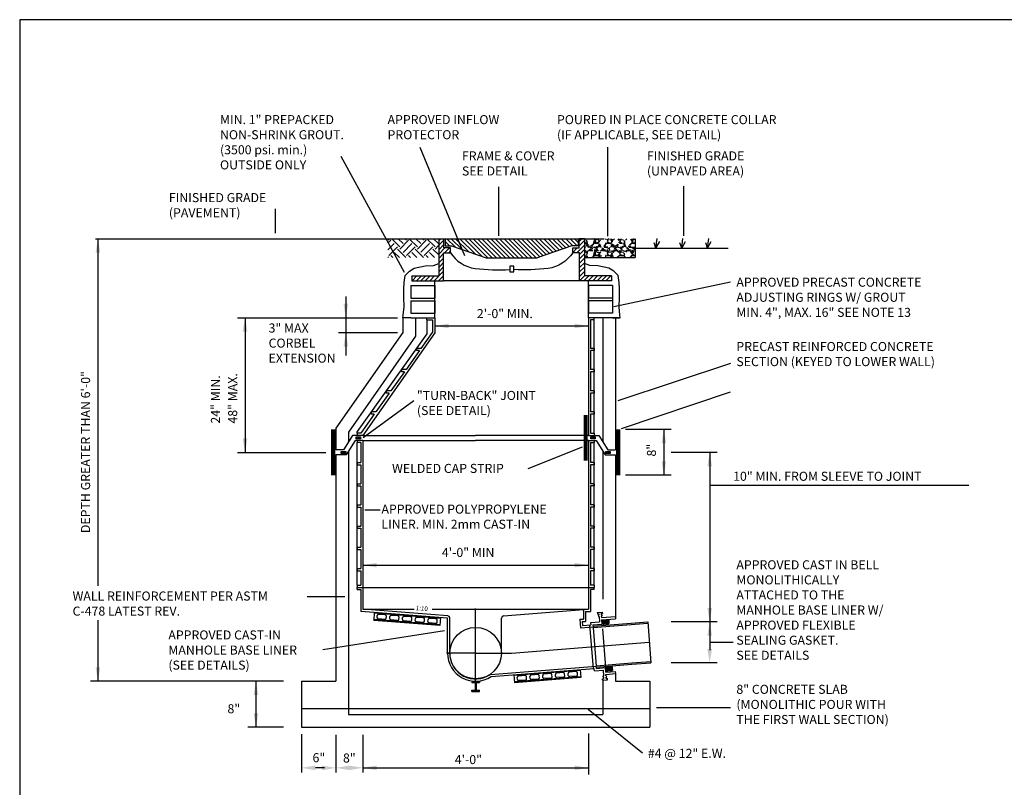
# Model space of a CAD drawing. Extents: x -44 to 294, y -64 to 104.
# Drawn here: x 135 to 142, y 44 to 49 of the extents above; entities that cross this region are included whole.
import ezdxf

# ---------------------------------------------------------------- set-up
doc = ezdxf.new("R2010")
doc.units = 0
doc.header["$LTSCALE"] = 0.5
doc.header["$MEASUREMENT"] = 0
doc.linetypes.add('VERDECKT', pattern=[9.525, 6.35, -3.175])
doc.layers.get('0').update_dxf_attribs({"linetype": 'CONTINUOUS'})
doc.layers.add('D29S', color=2, linetype='CONTINUOUS')
doc.layers.add('WUD-TITLE-VIEWS', color=254, linetype='CONTINUOUS', plot=False)
doc.styles.add('ROMANS', font='romans')

# ---------------------------------------------------------------- blocks, each defined once
blk = doc.blocks.new('*X28')
at = {"color": 0}
for p, q in [((92645, 23980), (92723, 24058)), ((92645, 24003), (92700, 24058)), ((92645, 24025), (92678, 24058)), ((92645, 24048), (92656, 24058)), ((92658, 23971), (92745, 24058)), ((92681, 23971), (92768, 24058)), ((92703, 23971), (92790, 24058)), ((92726, 23971), (92813, 24058)), ((92748, 23971), (92835, 24058)), ((92770, 23971), (92841, 24042)), ((92793, 23971), (92841, 24020)), ((92815, 23971), (92841, 23997)), ((92838, 23971), (92841, 23975))]:
    blk.add_line(p, q, dxfattribs=at)

msp = doc.modelspace()

# ---------------------------------------------------------------- hatches: boundary and pattern name
at = {"layer": 'D29S'}
h = msp.add_hatch(dxfattribs=at)
h.set_pattern_fill('EARTH', color=256, scale=0.322873, angle=45, style=0)
h.set_pattern_definition([(45, (138.57011, 42.46483), (7e-18, 0.114153), [0.0807183, -0.0807183]), (45, (138.5487, 42.48623), (7e-18, 0.114153), [0.0807183, -0.0807183]), (45, (138.5273, 42.507636), (7e-18, 0.114153), [0.0807183, -0.0807183]), (135, (138.5273, 42.521905), (-0.114153, 1e-17), [0.0807183, -0.0807183]), (135, (138.5487, 42.54331), (-0.114153, 1e-17), [0.0807183, -0.0807183]), (135, (138.57011, 42.56471), (-0.114153, 1e-17), [0.0807183, -0.0807183])])
h.paths.add_polyline_path([(138.09491, 47.36195), (138.09491, 47.48302), (137.76541, 47.48302), (137.76541, 47.36195)])
h = msp.add_hatch(dxfattribs=at)
h.set_pattern_fill('ANSI31', color=256, scale=0.161437, style=0)
h.set_pattern_definition([(45, (138.570107, 42.464828), (-0.01426912, 0.01426912), [])])
h.paths.add_polyline_path([(138.09491, 47.35687), (138.09491, 47.34205), (138.09491, 47.24201), (137.9197, 47.24201), (137.9195, 47.21038), (138.12653, 47.21038), (138.12653, 47.39263), (138.17064, 47.39263), (138.17064, 47.42357), (138.1281, 47.42357), (138.1281, 47.48302), (138.09491, 47.48302)])
h.paths.add_polyline_path([(139.00508, 47.42357), (138.96254, 47.42357), (138.96254, 47.39263), (139.00666, 47.39263), (139.00666, 47.21038), (139.21368, 47.21038), (139.21348, 47.24201), (139.03828, 47.24201), (139.03828, 47.34205), (139.03828, 47.35687), (139.03828, 47.48302), (139.00508, 47.48302)])
h = msp.add_hatch(dxfattribs=at)
h.set_pattern_fill('ANSI31', color=256, scale=0.161437, angle=90, style=0)
h.set_pattern_definition([(135, (138.570107, 42.464828), (-0.01426912, -0.01426912), [])])
h.paths.add_polyline_path([(138.13543, 47.48302), (138.13543, 47.43766), (138.17666, 47.43766), (138.40142, 47.35976), (138.73176, 47.35976), (138.95652, 47.43766), (138.99775, 47.43766), (138.99775, 47.48302)])
h = msp.add_hatch(dxfattribs=at)
h.set_pattern_fill('GRAVEL', color=256, scale=0.080718, style=0)
h.set_pattern_definition([(228.0128, (138.6282246, 42.090336), (-0.6457465364, -0.726465122), [0.0108595, -1.0750946]), (184.9697, (138.62096, 42.0822643), (0.9686201035, 0.0807176332), [0.0186353, -1.8448922]), (132.5104, (138.6023947, 42.08065), (0.8071825996, -0.887902384), [0.01314, -1.3008593]), (267.2737, (138.5709145, 42.0604703), (0.0807180134, 1.6143667214), [0.0169701, -1.6800357]), (292.8337, (138.5701074, 42.0435195), (-0.403592474, 0.968619729), [0.0166405, -1.6474106]), (357.2737, (138.576565, 42.028183), (-1.6143667214, 0.0807180134), [0.0169701, -1.6800357]), (37.6942, (138.5935157, 42.0273758), (-1.0493389464, -0.8071825743), [0.022442, -2.22176]), (72.2553, (138.6112737, 42.041098), (0.565029213, 1.7758030632), [0.0211876, -2.0975726]), (121.4296, (138.617731, 42.0612775), (-0.6457473437, 1.0493379528), [0.0170275, -1.6857276]), (175.2364, (138.608852, 42.075807), (0.88790176, -0.0807176514), [0.0194396, -0.9525379]), (222.3974, (138.5894798, 42.0774212), (-0.968620612, -0.8879010446), [0.0251396, -2.4888187]), (138.8141, (138.650826, 42.059663), (-0.565028582, 0.484309792), [0.0085804, -0.8494672]), (171.4692, (138.6443682, 42.0653134), (1.049338215, -0.1614373082), [0.0163242, -1.616103]), (225, (138.628225, 42.067735), (-9e-18, -0.08071836), [0.0114153, -0.1027377]), (203.1986, (138.622574, 42.077421), (0.403591653, 0.161436777), [0.0061473, -0.6085852]), (291.8014, (138.616924, 42.075), (-0.080718328, 0.242155027), [0.0086936, -0.425988]), (30.9638, (138.620153, 42.066928), (0.242154845, 0.16143687), [0.01412, -0.4565448]), (161.5651, (138.63226, 42.074192), (0.1614367, -0.08071821), [0.0102101, -0.2450437]), (16.3895, (138.5701074, 42.0749996), (0.8071835263, 0.2421544162), [0.0143033, -1.4160292]), (70.3462, (138.5838295, 42.0790355), (-0.322872956, -0.887901856), [0.0119997, -1.1879647]), (293.1986, (138.63226, 42.090336), (-0.161436777, 0.403591653), [0.0122946, -0.6024379]), (343.6105, (138.6371036, 42.0790355), (-0.8071835263, 0.2421544162), [0.0143033, -1.4160292]), (339.444, (138.570107, 42.024954), (-0.403591823, 0.161436347), [0.0137931, -0.6758646]), (294.7751, (138.5830223, 42.020111), (-0.403591044, 0.88790196), [0.0115571, -1.1441536]), (66.8014, (138.633068, 42.009618), (0.161436777, 0.403591653), [0.0122946, -0.6024379]), (17.354, (138.637911, 42.0209183), (-1.0493385164, -0.3228728958), [0.0135309, -1.339555]), (69.444, (138.593516, 42.009618), (-0.161436347, -0.403591823), [0.0068966, -0.6827612]), (101.3099, (138.628225, 42.009618), (-0.080718144, 0.3228734), [0.0041158, -0.4074685]), (165.9638, (138.627417, 42.013654), (0.24215505, -0.08071818), [0.0166405, -0.3161697]), (186.009, (138.6112737, 42.0176896), (0.8071833287, 0.0807182798), [0.0154212, -1.5267004]), (303.6901, (138.620153, 42.059663), (-0.08071844, 0.16143663), [0.0116414, -0.2793927]), (353.1572, (138.6266102, 42.049977), (1.3722116418, -0.1614373153), [0.0203244, -2.0121114]), (60.9454, (138.64679, 42.047555), (-0.322873342, -0.565028375), [0.0083104, -0.8227357]), (90, (138.650826, 42.05482), (-0.0807183, 0.0807183), [0.0048431, -0.0758752]), (120.2564, (138.6096593, 42.020111), (0.322872927, -0.5650285424), [0.0112137, -1.1101612]), (48.0128, (138.604009, 42.0297973), (0.6457465364, 0.726465122), [0.021719, -1.0642351]), (0, (138.61854, 42.04594), (0.0807183, 0.0807183), [0.0209868, -0.0597316]), (325.3048, (138.639525, 42.045941), (-0.8071828854, 0.565029039), [0.0127627, -1.2635062]), (254.0546, (138.650019, 42.038676), (-0.080718326, -0.32287335), [0.0117528, -0.5758856]), (207.646, (138.6467898, 42.0273758), (-1.5336480243, -0.8071839714), [0.0191355, -1.8944169]), (175.4261, (138.629839, 42.0184968), (-1.0493383985, 0.0807179152), [0.0202441, -2.0041615])])
h.paths.add_polyline_path([(139.03828, 47.48302), (139.36777, 47.48302), (139.36777, 47.36195), (139.03828, 47.36195)])
h = msp.add_hatch(dxfattribs=at)
h.set_pattern_fill('ANSI31', color=256, scale=0.000730004, style=0)
h.set_pattern_definition([(45, (112.71135289, 37.95640633), (-6.452386212e-05, 6.452386212e-05), [])])
h.paths.add_polyline_path([(138.35938, 44.61793), (138.30828, 44.61793), (138.30828, 44.61063), (138.33018, 44.61063), (138.33018, 44.55953), (138.30828, 44.55953), (138.30828, 44.55223), (138.35938, 44.55223), (138.35938, 44.55953), (138.33748, 44.55953), (138.33748, 44.61063), (138.35938, 44.61063)])

# ---------------------------------------------------------------- linework, layer by layer
for p, q in [((135.88755, 47.48302), (135.88755, 45.23596)), ((138.09491, 47.48302), (138.09491, 47.35687)), ((138.09491, 47.48302), (138.1281, 47.48302)), ((138.1281, 47.42357), (138.1281, 47.48302)), ((138.13543, 47.48302), (138.13543, 47.43766)), ((138.99775, 47.48302), (138.99775, 47.43766)), ((139.00508, 47.42357), (139.00508, 47.48302)), ((139.03828, 47.48302), (139.00508, 47.48302)), ((139.03828, 47.48302), (139.03828, 47.35687)), ((138.12653, 47.21038), (138.12653, 47.39263)), ((138.12653, 47.39263), (138.17064, 47.39263)), ((138.17064, 47.42357), (138.1281, 47.42357)), ((138.13543, 47.43766), (138.17666, 47.43766)), ((138.17064, 47.39263), (138.17064, 47.42357)), ((138.17666, 47.43766), (138.40142, 47.35976)), ((138.95652, 47.43766), (138.73176, 47.35976)), ((138.99775, 47.43766), (138.95652, 47.43766)), ((138.96254, 47.39263), (138.96254, 47.42357)), ((138.96254, 47.42357), (139.00508, 47.42357)), ((139.00666, 47.39263), (138.96254, 47.39263)), ((139.00666, 47.21038), (139.00666, 47.39263)), ((138.09491, 47.35687), (138.09491, 47.34205)), ((138.09491, 47.34205), (138.09491, 47.24201)), ((138.40142, 47.35976), (138.73176, 47.35976)), ((139.03828, 47.35687), (139.03828, 47.34205)), ((139.03828, 47.34205), (139.03828, 47.24201)), ((137.9197, 47.24201), (137.9195, 47.21038)), ((137.9195, 47.21038), (138.12653, 47.21038)), ((137.9197, 47.24201), (138.09491, 47.24201)), ((138.06936, 46.97191), (138.06936, 47.21038)), ((139.21368, 47.21038), (139.00666, 47.21038)), ((139.21348, 47.24201), (139.03828, 47.24201)), ((139.06383, 46.97191), (139.06383, 47.21038)), ((139.21348, 47.24201), (139.21368, 47.21038)), ((137.91349, 47.17954), (138.06936, 47.17954)), ((137.91349, 47.17954), (137.91349, 47.09802)), ((138.06936, 47.17954), (138.06936, 47.09802)), ((139.21969, 47.17954), (139.06383, 47.17954)), ((139.06383, 47.17954), (139.06383, 47.09802)), ((139.21969, 47.17954), (139.21969, 47.09802)), ((137.49282, 47.10885), (137.49282, 46.7279)), ((137.91349, 47.09802), (138.06936, 47.09802)), ((137.91349, 47.08172), (138.06936, 47.08172)), ((137.91349, 47.08172), (137.91349, 47.00021)), ((138.06936, 47.08172), (138.06936, 47.00021)), ((139.21969, 47.09802), (139.06383, 47.09802)), ((139.06383, 47.08172), (139.06383, 47.00021)), ((139.21969, 47.08172), (139.06383, 47.08172)), ((139.21969, 47.08172), (139.21969, 47.00021)), ((137.91349, 47.00021), (138.06936, 47.00021)), ((139.21969, 47.00021), (139.06383, 47.00021)), ((136.79245, 46.97191), (137.82792, 46.97191)), ((136.84048, 46.97191), (136.84048, 46.09997)), ((137.91349, 46.97191), (138.06936, 46.97191)), ((137.91349, 46.97191), (138.06936, 46.97191)), ((138.01825, 46.95731), (138.01825, 46.97191)), ((138.01825, 46.95731), (138.05476, 46.95731)), ((138.05476, 46.95731), (138.05476, 46.87673)), ((138.06936, 46.97191), (138.06936, 46.8745)), ((138.06936, 46.97191), (138.06936, 46.8745)), ((139.06383, 46.97191), (139.06383, 46.20957)), ((139.25848, 46.97191), (139.06383, 46.97191)), ((139.25848, 46.97191), (139.06383, 46.97191)), ((139.07843, 46.95731), (139.07843, 46.77306)), ((139.10033, 46.95731), (139.07843, 46.95731)), ((139.10033, 46.95731), (139.10033, 46.97191)), ((139.23903, 46.97191), (139.23903, 46.11613)), ((137.8627, 46.87673), (137.42862, 46.25673)), ((138.06936, 46.8745), (137.60382, 46.20957)), ((138.06936, 46.91807), (139.06383, 46.91807)), ((137.97038, 46.75846), (137.8829, 46.63583)), ((139.07843, 46.75846), (139.07843, 46.63583)), ((139.10033, 46.77306), (139.10033, 46.75846)), ((137.87249, 46.62123), (137.78501, 46.49861)), ((139.07843, 46.62123), (139.07843, 46.49861)), ((139.10033, 46.63583), (139.10033, 46.62123)), ((139.10033, 46.49861), (139.10033, 46.48401)), ((137.77459, 46.48401), (137.68712, 46.36139)), ((139.07843, 46.48401), (139.07843, 46.36139)), ((139.10033, 46.36139), (139.10033, 46.34679)), ((137.6767, 46.34679), (137.58922, 46.22417)), ((139.07843, 46.34679), (139.07843, 46.22417)), ((137.42862, 46.25673), (137.42862, 46.11613)), ((139.60072, 46.24841), (139.30327, 46.24841)), ((139.55269, 46.24841), (139.55269, 45.95173)), ((137.53652, 46.20957), (137.47812, 46.11613)), ((137.55432, 46.17745), (137.49592, 46.08401)), ((137.60382, 46.20957), (137.53652, 46.20957)), ((137.60382, 46.17745), (137.55432, 46.17745)), ((137.58922, 46.22417), (137.56732, 46.22417)), ((137.56732, 46.22417), (137.56732, 46.20957)), ((137.56732, 46.17745), (137.56732, 46.16285)), ((137.60382, 46.20957), (138.33383, 46.20957)), ((137.60382, 46.17745), (137.60382, 45.08419)), ((137.60397, 46.17745), (138.33383, 46.17745)), ((139.06383, 46.20957), (138.33383, 46.20957)), ((139.06368, 46.17745), (138.33383, 46.17745)), ((139.06383, 46.20957), (139.13113, 46.20957)), ((139.06383, 46.17745), (139.06383, 45.08419)), ((139.06383, 46.17745), (139.11333, 46.17745)), ((139.07843, 46.22417), (139.10033, 46.22417)), ((139.10033, 46.22417), (139.10033, 46.20957)), ((139.10033, 46.17745), (139.10033, 46.16285)), ((139.11333, 46.17745), (139.17173, 46.08401)), ((139.13113, 46.20957), (139.18953, 46.11613)), ((137.47812, 46.11613), (137.42862, 46.11613)), ((137.58922, 46.16285), (137.56732, 46.16285)), ((137.58922, 46.16285), (137.58922, 46.03447)), ((138.67328, 45.99521), (139.02576, 46.13679)), ((139.07843, 46.16285), (139.10033, 46.16285)), ((139.07843, 46.16285), (139.07843, 46.03447)), ((139.18953, 46.11613), (139.23903, 46.11613)), ((136.79245, 46.09997), (137.36438, 46.09997)), ((137.42862, 46.08401), (137.42862, 44.61793)), ((137.49592, 46.08401), (137.42862, 46.08401)), ((139.17173, 46.08401), (139.23903, 46.08401)), ((139.23903, 46.08401), (139.23903, 45.03709)), ((139.89758, 46.09975), (139.60013, 46.09975)), ((139.84955, 46.09975), (139.84955, 44.81972)), ((137.56732, 46.03447), (137.56732, 46.01987)), ((137.58922, 46.01987), (137.58922, 45.89725)), ((139.07843, 46.01987), (139.07843, 45.89725)), ((139.10033, 46.03447), (139.10033, 46.01987)), ((139.60072, 45.95173), (139.30327, 45.95173)), ((137.56732, 45.89725), (137.56732, 45.88265)), ((137.58922, 45.88265), (137.58922, 45.76003)), ((139.07843, 45.88265), (139.07843, 45.76003)), ((139.10033, 45.89725), (139.10033, 45.88265)), ((137.56732, 45.76003), (137.56732, 45.74543)), ((137.58922, 45.74543), (137.58922, 45.62281)), ((139.07843, 45.74543), (139.07843, 45.62281)), ((139.10033, 45.76003), (139.10033, 45.74543)), ((137.56732, 45.62281), (137.56732, 45.60821)), ((137.58922, 45.60821), (137.58922, 45.48558)), ((139.07843, 45.60821), (139.07843, 45.48558)), ((139.10033, 45.62281), (139.10033, 45.60821)), ((137.56732, 45.48558), (137.56732, 45.47098)), ((137.58922, 45.47098), (137.58922, 45.34836)), ((139.07843, 45.47098), (139.07843, 45.34836)), ((139.10033, 45.48558), (139.10033, 45.47098)), ((137.56732, 45.34836), (137.56732, 45.33376)), ((139.10033, 45.34836), (139.10033, 45.33376)), ((137.58922, 45.33376), (137.58922, 45.24034)), ((139.07843, 45.33376), (139.07843, 45.24034)), ((137.56732, 45.24034), (137.56732, 45.22574)), ((137.56732, 45.21114), (137.56732, 45.22574)), ((139.10033, 45.24034), (139.10033, 45.22574)), ((139.10033, 45.21114), (139.10033, 45.22574)), ((137.58922, 45.21114), (137.58922, 45.07069)), ((139.07843, 45.21114), (139.07843, 45.06966)), ((137.60382, 45.08419), (137.93456, 45.08419)), ((138.1537, 45.04091), (137.60382, 45.08419)), ((138.05126, 45.08419), (139.06383, 45.08419)), ((139.03154, 45.08419), (139.03147, 45.02007)), ((138.15255, 45.02636), (137.58922, 45.07069)), ((138.15255, 44.80043), (138.15255, 45.02636)), ((138.16715, 44.80043), (138.16715, 45.02636)), ((138.50173, 44.80043), (138.50173, 45.02645)), ((138.51518, 45.04101), (139.03154, 45.08165)), ((139.04607, 45.06966), (139.07843, 45.06966)), ((139.04607, 45.06966), (139.04607, 45.00554)), ((139.12157, 45.06262), (139.15382, 45.06567)), ((139.12157, 45.06262), (139.12239, 45.0539)), ((139.12239, 45.0539), (139.13112, 45.05472)), ((139.12769, 45.0456), (139.13194, 45.046)), ((139.12769, 45.0456), (139.12852, 45.03688)), ((139.12852, 45.03688), (139.13342, 45.03734)), ((139.13112, 45.05472), (139.13194, 45.046)), ((139.13342, 45.03734), (139.1362, 45.00203)), ((139.14593, 45.05612), (139.15465, 45.05695)), ((139.14593, 45.05612), (139.14675, 45.0474)), ((139.14675, 45.0474), (139.151, 45.04781)), ((139.14758, 45.03868), (139.15182, 45.03908)), ((139.14758, 45.03868), (139.1484, 45.02996)), ((139.1484, 45.02996), (139.23903, 45.03709)), ((139.14979, 45.01543), (139.24018, 45.02254)), ((139.151, 45.04781), (139.15182, 45.03908)), ((139.15382, 45.06567), (139.15465, 45.05695)), ((139.23903, 45.03709), (139.24018, 45.02254)), ((135.88755, 45.01255), (135.88755, 44.61793)), ((139.00793, 45.02007), (139.01242, 44.963)), ((139.00793, 45.02007), (139.03147, 45.02007)), ((139.01242, 44.963), (139.09483, 44.96948)), ((139.02372, 45.00554), (139.02583, 44.9787)), ((139.02372, 45.00554), (139.04607, 45.00554)), ((139.02583, 44.9787), (139.07912, 44.98289)), ((139.07185, 44.98232), (139.09407, 44.69991)), ((139.07798, 44.99745), (139.1362, 45.00203)), ((139.07798, 44.99745), (139.07912, 44.98289)), ((139.09368, 44.98404), (139.1519, 44.98862)), ((139.09368, 44.98404), (139.09483, 44.96948)), ((139.09434, 44.97561), (139.44806, 45.00345)), ((139.09434, 44.97561), (139.09502, 44.96702)), ((139.09502, 44.96702), (139.44874, 44.99486)), ((139.09502, 44.96702), (139.11476, 44.71618)), ((139.14979, 45.01543), (139.1519, 44.98862)), ((139.15442, 44.95663), (139.17413, 44.70621)), ((139.17933, 44.98743), (139.15608, 45.01068)), ((139.17872, 44.98738), (139.15613, 45.00997)), ((139.17811, 44.98733), (139.15619, 45.00926)), ((139.1775, 44.98729), (139.15624, 45.00855)), ((139.17689, 44.98724), (139.15629, 45.00784)), ((139.17628, 44.98719), (139.15635, 45.00713)), ((139.17993, 44.98747), (139.15637, 45.01104)), ((139.17567, 44.98715), (139.1564, 45.00642)), ((139.17506, 44.9871), (139.15646, 45.00571)), ((139.17446, 44.98705), (139.15651, 45.005)), ((139.17385, 44.98701), (139.15657, 45.00429)), ((139.17324, 44.98696), (139.15662, 45.00358)), ((139.17263, 44.98691), (139.15668, 45.00287)), ((139.17202, 44.98687), (139.15673, 45.00215)), ((139.17141, 44.98682), (139.15679, 45.00144)), ((139.1708, 44.98677), (139.15684, 45.00073)), ((139.17019, 44.98673), (139.1569, 45.00002)), ((139.16959, 44.98668), (139.15695, 44.99931)), ((139.18054, 44.98752), (139.15698, 45.01108)), ((139.16898, 44.98663), (139.15701, 44.9986)), ((139.16837, 44.98658), (139.15706, 44.99789)), ((139.16776, 44.98654), (139.15711, 44.99718)), ((139.16715, 44.98649), (139.15717, 44.99647)), ((139.16654, 44.98644), (139.15722, 44.99576)), ((139.16593, 44.9864), (139.15728, 44.99505)), ((139.16533, 44.98635), (139.15733, 44.99434)), ((139.16472, 44.9863), (139.15739, 44.99363)), ((139.16411, 44.98626), (139.15744, 44.99292)), ((139.1635, 44.98621), (139.1575, 44.99221)), ((139.16289, 44.98616), (139.15755, 44.9915)), ((139.18115, 44.98757), (139.15759, 45.01113)), ((139.16228, 44.98612), (139.15761, 44.99079)), ((139.16167, 44.98607), (139.15766, 44.99008)), ((139.16106, 44.98602), (139.15772, 44.98937)), ((139.16046, 44.98598), (139.15777, 44.98866)), ((139.15985, 44.98593), (139.15783, 44.98795)), ((139.15924, 44.98588), (139.15788, 44.98724)), ((139.15863, 44.98584), (139.15793, 44.98653)), ((139.15802, 44.98579), (139.15799, 44.98582)), ((139.18176, 44.98762), (139.1582, 45.01118)), ((139.18237, 44.98766), (139.15881, 45.01123)), ((139.18298, 44.98771), (139.15942, 45.01127)), ((139.18359, 44.98776), (139.16002, 45.01132)), ((139.1842, 44.9878), (139.16063, 45.01137)), ((139.1848, 44.98785), (139.16124, 45.01141)), ((139.18541, 44.9879), (139.16185, 45.01146)), ((139.18602, 44.98794), (139.16246, 45.01151)), ((139.18663, 44.98799), (139.16307, 45.01155)), ((139.18724, 44.98804), (139.16368, 45.0116)), ((139.18785, 44.98808), (139.16428, 45.01165)), ((139.18846, 44.98813), (139.16489, 45.01169)), ((139.18907, 44.98818), (139.1655, 45.01174)), ((139.18967, 44.98822), (139.16611, 45.01179)), ((139.19028, 44.98827), (139.16672, 45.01183)), ((139.19089, 44.98832), (139.16733, 45.01188)), ((139.1915, 44.98837), (139.16794, 45.01193)), ((139.19211, 44.98841), (139.16855, 45.01197)), ((139.19272, 44.98846), (139.16915, 45.01202)), ((139.19333, 44.98851), (139.16976, 45.01207)), ((139.19393, 44.98855), (139.17037, 45.01212)), ((139.19454, 44.9886), (139.17098, 45.01216)), ((139.19515, 44.98865), (139.17159, 45.01221)), ((139.19576, 44.98869), (139.1722, 45.01226)), ((139.19637, 44.98874), (139.17281, 45.0123)), ((139.19698, 44.98879), (139.17342, 45.01235)), ((139.19759, 44.98883), (139.17402, 45.0124)), ((139.1982, 44.98888), (139.17463, 45.01244)), ((139.1988, 44.98893), (139.17524, 45.01249)), ((139.19906, 44.98933), (139.17585, 45.01254)), ((139.199, 44.99004), (139.17646, 45.01258)), ((139.19895, 44.99075), (139.17707, 45.01263)), ((139.19889, 44.99146), (139.17768, 45.01268)), ((139.19884, 44.99217), (139.17829, 45.01272)), ((139.19878, 44.99288), (139.17889, 45.01277)), ((139.19873, 44.99359), (139.1795, 45.01282)), ((139.19867, 44.9943), (139.18011, 45.01286)), ((139.19862, 44.99501), (139.18072, 45.01291)), ((139.19856, 44.99572), (139.18133, 45.01296)), ((139.19851, 44.99643), (139.18194, 45.01301)), ((139.19845, 44.99714), (139.18255, 45.01305)), ((139.1984, 44.99785), (139.18315, 45.0131)), ((139.19835, 44.99856), (139.18376, 45.01315)), ((139.19829, 44.99927), (139.18437, 45.01319)), ((139.19824, 44.99998), (139.18498, 45.01324)), ((139.19818, 45.00069), (139.18559, 45.01329)), ((139.19813, 45.00141), (139.1862, 45.01333)), ((139.19807, 45.00212), (139.18681, 45.01338)), ((139.19802, 45.00283), (139.18742, 45.01343)), ((139.19796, 45.00354), (139.18802, 45.01347)), ((139.19791, 45.00425), (139.18863, 45.01352)), ((139.19785, 45.00496), (139.18924, 45.01357)), ((139.1978, 45.00567), (139.18985, 45.01361)), ((139.19774, 45.00638), (139.19046, 45.01366)), ((139.19769, 45.00709), (139.19107, 45.01371)), ((139.19763, 45.0078), (139.19168, 45.01375)), ((139.19758, 45.00851), (139.19229, 45.0138)), ((139.19753, 45.00922), (139.19289, 45.01385)), ((139.19747, 45.00993), (139.1935, 45.0139)), ((139.19742, 45.01064), (139.19411, 45.01394)), ((139.19736, 45.01135), (139.19472, 45.01399)), ((139.19731, 45.01206), (139.19533, 45.01404)), ((139.19725, 45.01277), (139.19594, 45.01408)), ((139.1972, 45.01348), (139.19655, 45.01413)), ((139.44806, 45.00345), (139.46896, 44.7379)), ((139.89758, 45.00345), (139.60013, 45.00345)), ((138.15255, 44.80043), (138.16715, 44.80043)), ((138.42917, 44.66223), (139.11476, 44.71618)), ((139.11457, 44.71865), (139.34453, 44.73674)), ((139.11591, 44.70163), (139.11476, 44.71618)), ((139.11524, 44.71006), (139.34521, 44.72816)), ((139.11591, 44.70163), (139.17413, 44.70621)), ((139.17642, 44.6771), (139.17413, 44.70621)), ((139.20225, 44.6853), (139.17868, 44.70886)), ((139.20164, 44.68525), (139.17869, 44.7082)), ((139.20103, 44.6852), (139.17875, 44.70749)), ((139.20042, 44.68516), (139.1788, 44.70678)), ((139.19981, 44.68511), (139.17885, 44.70607)), ((139.1992, 44.68506), (139.17891, 44.70536)), ((139.19859, 44.68502), (139.17896, 44.70465)), ((139.19799, 44.68497), (139.17902, 44.70394)), ((139.19738, 44.68492), (139.17907, 44.70322)), ((139.19677, 44.68487), (139.17913, 44.70251)), ((139.19616, 44.68483), (139.17918, 44.7018)), ((139.20286, 44.68534), (139.17929, 44.70891)), ((139.20346, 44.68539), (139.1799, 44.70895)), ((139.20407, 44.68544), (139.18051, 44.709)), ((139.20468, 44.68548), (139.18112, 44.70905)), ((139.20529, 44.68553), (139.18173, 44.70909)), ((139.2059, 44.68558), (139.18234, 44.70914)), ((139.20651, 44.68562), (139.18294, 44.70919)), ((139.20712, 44.68567), (139.18355, 44.70923)), ((139.20772, 44.68572), (139.18416, 44.70928)), ((139.20833, 44.68576), (139.18477, 44.70933)), ((139.20894, 44.68581), (139.18538, 44.70937)), ((139.20955, 44.68586), (139.18599, 44.70942)), ((139.21016, 44.68591), (139.1866, 44.70947)), ((139.21077, 44.68595), (139.18721, 44.70951)), ((139.21138, 44.686), (139.18781, 44.70956)), ((139.21199, 44.68605), (139.18842, 44.70961)), ((139.21259, 44.68609), (139.18903, 44.70966)), ((139.2132, 44.68614), (139.18964, 44.7097)), ((139.21381, 44.68619), (139.19025, 44.70975)), ((139.21442, 44.68623), (139.19086, 44.7098)), ((139.21503, 44.68628), (139.19147, 44.70984)), ((139.21564, 44.68633), (139.19208, 44.70989)), ((139.21625, 44.68637), (139.19268, 44.70994)), ((139.21686, 44.68642), (139.19329, 44.70998)), ((139.21746, 44.68647), (139.1939, 44.71003)), ((139.21807, 44.68651), (139.19451, 44.71008)), ((139.21868, 44.68656), (139.19512, 44.71012)), ((139.21929, 44.68661), (139.19573, 44.71017)), ((139.2199, 44.68665), (139.19634, 44.71022)), ((139.22051, 44.6867), (139.19695, 44.71026)), ((139.22112, 44.68675), (139.19755, 44.71031)), ((139.22167, 44.68685), (139.19816, 44.71036)), ((139.22162, 44.68756), (139.19877, 44.71041)), ((139.22156, 44.68827), (139.19938, 44.71045)), ((139.22151, 44.68898), (139.19999, 44.7105)), ((139.22145, 44.68969), (139.2006, 44.71055)), ((139.2214, 44.6904), (139.20121, 44.71059)), ((139.22134, 44.69111), (139.20181, 44.71064)), ((139.22129, 44.69182), (139.20242, 44.71069)), ((139.22123, 44.69253), (139.20303, 44.71073)), ((139.22118, 44.69324), (139.20364, 44.71078)), ((139.22112, 44.69395), (139.20425, 44.71083)), ((139.22107, 44.69466), (139.20486, 44.71087)), ((139.22101, 44.69537), (139.20547, 44.71092)), ((139.22096, 44.69608), (139.20608, 44.71097)), ((139.22091, 44.69679), (139.20668, 44.71101)), ((139.22085, 44.6975), (139.20729, 44.71106)), ((139.2208, 44.69821), (139.2079, 44.71111)), ((139.22074, 44.69892), (139.20851, 44.71115)), ((139.22069, 44.69963), (139.20912, 44.7112)), ((139.22063, 44.70034), (139.20973, 44.71125)), ((139.22058, 44.70105), (139.21034, 44.7113)), ((139.22052, 44.70176), (139.21095, 44.71134)), ((139.22047, 44.70248), (139.21155, 44.71139)), ((139.22041, 44.70319), (139.21216, 44.71144)), ((139.22036, 44.7039), (139.21277, 44.71148)), ((139.2203, 44.70461), (139.21338, 44.71153)), ((139.22025, 44.70532), (139.21399, 44.71158)), ((139.22019, 44.70603), (139.2146, 44.71162)), ((139.22014, 44.70674), (139.21521, 44.71167)), ((139.22009, 44.70745), (139.21582, 44.71172)), ((139.22003, 44.70816), (139.21642, 44.71176)), ((139.21998, 44.70887), (139.21703, 44.71181)), ((139.21992, 44.70958), (139.21764, 44.71186)), ((139.21987, 44.71029), (139.21825, 44.7119)), ((139.21981, 44.711), (139.21886, 44.71195)), ((139.21976, 44.71171), (139.21947, 44.712)), ((139.34453, 44.73674), (139.46829, 44.74648)), ((139.34521, 44.72816), (139.46896, 44.7379)), ((139.89758, 44.7379), (139.60013, 44.7379)), ((138.43414, 44.64797), (139.10135, 44.70048)), ((139.1025, 44.68593), (139.10135, 44.70048)), ((139.1025, 44.68593), (139.16072, 44.69051)), ((139.15876, 44.65258), (139.16368, 44.65289)), ((139.15931, 44.64384), (139.15876, 44.65258)), ((139.15931, 44.64384), (139.16357, 44.64411)), ((139.16368, 44.65289), (139.16072, 44.69051)), ((139.16412, 44.63536), (139.16357, 44.64411)), ((139.17642, 44.6771), (139.23789, 44.68194)), ((139.17732, 44.66253), (139.23903, 44.66738)), ((139.17787, 44.65378), (139.17732, 44.66253)), ((139.17787, 44.65378), (139.18213, 44.65405)), ((139.17842, 44.64504), (139.18267, 44.64531)), ((139.17897, 44.6363), (139.17842, 44.64504)), ((139.19555, 44.68478), (139.17924, 44.70109)), ((139.19494, 44.68473), (139.17929, 44.70038)), ((139.19433, 44.68469), (139.17935, 44.69967)), ((139.19372, 44.68464), (139.1794, 44.69896)), ((139.19312, 44.68459), (139.17946, 44.69825)), ((139.19251, 44.68455), (139.17951, 44.69754)), ((139.1919, 44.6845), (139.17957, 44.69683)), ((139.19129, 44.68445), (139.17962, 44.69612)), ((139.19068, 44.68441), (139.17967, 44.69541)), ((139.19007, 44.68436), (139.17973, 44.6947)), ((139.18946, 44.68431), (139.17978, 44.69399)), ((139.18885, 44.68427), (139.17984, 44.69328)), ((139.18825, 44.68422), (139.17989, 44.69257)), ((139.18764, 44.68417), (139.17995, 44.69186)), ((139.18703, 44.68413), (139.18, 44.69115)), ((139.18642, 44.68408), (139.18006, 44.69044)), ((139.18581, 44.68403), (139.18011, 44.68973)), ((139.1852, 44.68398), (139.18017, 44.68902)), ((139.18459, 44.68394), (139.18022, 44.68831)), ((139.18399, 44.68389), (139.18028, 44.6876)), ((139.18338, 44.68384), (139.18033, 44.68689)), ((139.18277, 44.6838), (139.18039, 44.68618)), ((139.18216, 44.68375), (139.18044, 44.68547)), ((139.18155, 44.6837), (139.18049, 44.68476)), ((139.18094, 44.68366), (139.18055, 44.68405)), ((139.18267, 44.64531), (139.18213, 44.65405)), ((139.23789, 44.68194), (139.23903, 44.66738)), ((139.23903, 44.66738), (139.23903, 44.61793)), ((137.09012, 44.61793), (135.83952, 44.61793)), ((136.91095, 44.61793), (136.91095, 44.3213)), ((137.20612, 44.61793), (137.42862, 44.61793)), ((137.20612, 44.61793), (137.20612, 44.32126)), ((139.15538, 44.63482), (139.16412, 44.63536)), ((139.15593, 44.62607), (139.15538, 44.63482)), ((139.15593, 44.62607), (139.18826, 44.6281)), ((139.17897, 44.6363), (139.18771, 44.63685)), ((139.18826, 44.6281), (139.18771, 44.63685)), ((139.23903, 44.61793), (139.46154, 44.61793)), ((139.46154, 44.61793), (139.46154, 44.32126)), ((137.09012, 44.3213), (136.85879, 44.3213)), ((137.20612, 44.32126), (139.46154, 44.32126)), ((137.20612, 44.27494), (137.20612, 44.02838)), ((137.42862, 44.27108), (137.42862, 44.02838)), ((137.60382, 44.27108), (137.60382, 44.02838)), ((139.06383, 44.27901), (139.06383, 44.01363)), ((137.35482, 44.05733), (137.29579, 44.05733)), ((137.60382, 44.05776), (139.06383, 44.05776))]:
    msp.add_line(p, q, dxfattribs=at)
at = {"layer": 'D29S', "linetype": 'VERDECKT', "ltscale": 4}
for p, q in [((139.15831, 46.97191), (139.15831, 46.16608)), ((137.94342, 46.85128), (137.50934, 46.23128)), ((137.50934, 46.23128), (137.50934, 46.16608)), ((137.50934, 46.10548), (137.50934, 44.40198)), ((139.15831, 46.10548), (139.15831, 45.1502)), ((139.15831, 44.62622), (139.15831, 44.40198)), ((137.50934, 44.40198), (139.15831, 44.40198))]:
    msp.add_line(p, q, dxfattribs=at)
at = {"layer": 'D29S', "linetype": 'VERDECKT'}
msp.add_line((138.01825, 46.86726), (137.56732, 46.23517), dxfattribs=at)
at = {"layer": 'D29S', "ltscale": 2}
for p, q in [((138.33383, 44.61793), (138.33383, 45.08866)), ((138.56605, 44.80043), (139.45851, 44.87067)), ((138.33383, 44.80043), (138.14439, 44.80043)), ((138.33383, 44.80043), (138.56605, 44.80043))]:
    msp.add_line(p, q, dxfattribs=at)
at = {"layer": 'D29S', "linetype": 'VERDECKT', "ltscale": 0.05}
for p, q in [((137.67756, 45.06374), (137.67339, 45.01233)), ((137.69493, 45.03073), (137.69592, 45.0431)), ((137.7458, 45.0184), (137.70253, 45.02182)), ((137.74808, 45.04725), (137.70481, 45.05067)), ((137.75469, 45.02598), (137.75567, 45.03834)), ((137.77736, 45.02425), (137.77835, 45.03661)), ((137.83051, 45.04076), (137.78724, 45.04419)), ((137.83712, 45.01949), (137.8381, 45.03185)), ((137.85979, 45.01776), (137.86078, 45.03012)), ((137.91294, 45.03428), (137.86967, 45.0377)), ((137.91955, 45.013), (137.92053, 45.02537)), ((137.94222, 45.01127), (137.94321, 45.02364)), ((137.99537, 45.02779), (137.9521, 45.03121)), ((138.0778, 45.0213), (138.03453, 45.02472)), ((138.10676, 45.02996), (138.10284, 44.97853)), ((137.82823, 45.01192), (137.78496, 45.01534)), ((137.91066, 45.00543), (137.86739, 45.00885)), ((137.99309, 44.99894), (137.94982, 45.00236)), ((138.00198, 45.00651), (138.00297, 45.01888)), ((138.02465, 45.00479), (138.02564, 45.01715)), ((138.07552, 44.99245), (138.03225, 44.99587)), ((138.08441, 45.00003), (138.0854, 45.01239)), ((138.58181, 44.65959), (138.58573, 44.60816)), ((138.60413, 44.62972), (138.60317, 44.64208)), ((138.65404, 44.65434), (138.61077, 44.65095)), ((138.6639, 44.63436), (138.66294, 44.64673)), ((138.68656, 44.6362), (138.6856, 44.64857)), ((138.73647, 44.66083), (138.6932, 44.65744)), ((138.74633, 44.64085), (138.74537, 44.65322)), ((138.76899, 44.64269), (138.76803, 44.65506)), ((138.8189, 44.66732), (138.77563, 44.66393)), ((138.82116, 44.63847), (138.77789, 44.63508)), ((138.82876, 44.64734), (138.8278, 44.6597)), ((138.85142, 44.64918), (138.85046, 44.66154)), ((138.90133, 44.67381), (138.85806, 44.67041)), ((138.9036, 44.64495), (138.86032, 44.64156)), ((138.91119, 44.65383), (138.91023, 44.66619)), ((138.93385, 44.65566), (138.93289, 44.66803)), ((138.98376, 44.68029), (138.94049, 44.6769)), ((138.98603, 44.65144), (138.94275, 44.64805)), ((138.99362, 44.66031), (138.99266, 44.67268)), ((139.01101, 44.69337), (139.01518, 44.64196)), ((138.6563, 44.62549), (138.61303, 44.6221)), ((138.73873, 44.63198), (138.69546, 44.62859))]:
    msp.add_line(p, q, dxfattribs=at)
at = {"layer": 'D29S', "linetype": 'VERDECKT', "ltscale": 0.15}
for p, q in [((138.10638, 45.02491), (137.67715, 45.05869)), ((138.10284, 44.97853), (137.67339, 45.01233)), ((138.10323, 44.98368), (137.6738, 45.01748)), ((139.01142, 44.68832), (138.58219, 44.65454)), ((139.01477, 44.64711), (138.58534, 44.61332)), ((139.01518, 44.64196), (138.58573, 44.60816))]:
    msp.add_line(p, q, dxfattribs=at)
at = {"layer": 'D29S', "linetype": 'VERDECKT', "ltscale": 8}
msp.add_line((137.20612, 44.44234), (139.46154, 44.44234), dxfattribs=at)
at = {"layer": 'D29S'}
for points in [[(137.9723, 48.07537), (138.26209, 47.37383)], [(139.18957, 47.49935), (139.18957, 48.07537)], [(137.4601, 48.01687), (137.8704, 47.2662)], [(138.48277, 47.81943), (138.48277, 47.50129)], [(139.68081, 47.82309), (139.68081, 47.50129)], [(137.03765, 47.51961), (137.03765, 47.67683)], [(135.87098, 47.48302), (139.16646, 47.48302)], [(139.36777, 47.48302), (139.36777, 47.36195)], [(139.50103, 47.42249), (139.48976, 47.45583)], [(139.50103, 47.42249), (139.5091, 47.48431)], [(139.50103, 47.42249), (139.52586, 47.46579)], [(139.66808, 47.42249), (139.6568, 47.45583)], [(139.66808, 47.42249), (139.67615, 47.48431)], [(139.66808, 47.42249), (139.6929, 47.46579)], [(139.83512, 47.42249), (139.82385, 47.45583)], [(139.83512, 47.42249), (139.84319, 47.48431)], [(139.83512, 47.42249), (139.85995, 47.46579)], [(139.36777, 47.42249), (139.96839, 47.42249)], [(137.8627, 46.97191), (137.86538, 46.98846), (137.86995, 47.04213), (137.86881, 47.10266), (137.86881, 47.15862), (137.86995, 47.19973), (137.87681, 47.24541), (137.90496, 47.27251), (137.93665, 47.29252), (138.00729, 47.30658), (138.06019, 47.30907), (138.09491, 47.32231)], [(139.03828, 47.36195), (139.36777, 47.36195)], [(139.27049, 46.97191), (139.26781, 46.98846), (139.26323, 47.04213), (139.26438, 47.10266), (139.26438, 47.15862), (139.26323, 47.19973), (139.25638, 47.24541), (139.22822, 47.27251), (139.19653, 47.29252), (139.1259, 47.30658), (139.073, 47.30907), (139.03828, 47.32231)], [(139.00666, 47.21038), (138.12653, 47.21038)], [(139.22974, 47.04344), (139.98488, 47.20434)], [(139.21969, 47.09802), (139.21969, 47.00021)], [(137.91349, 46.97191), (137.8627, 46.97191)], [(137.8627, 46.97191), (137.8627, 46.87673)], [(139.21969, 46.97191), (139.27049, 46.97191)], [(137.82792, 46.8745), (137.44479, 46.8745)], [(137.9808, 46.77306), (138.05476, 46.87673)], [(137.9808, 46.77306), (137.95105, 46.77306)], [(137.95105, 46.77306), (137.95105, 46.75846)], [(137.97038, 46.75846), (137.95105, 46.75846)], [(139.10033, 46.77306), (139.07843, 46.77306)], [(139.10033, 46.75846), (139.07843, 46.75846)], [(137.8829, 46.63583), (137.85316, 46.63583)], [(137.85316, 46.63583), (137.85316, 46.62123)], [(137.87249, 46.62123), (137.85316, 46.62123)], [(139.10033, 46.63583), (139.07843, 46.63583)], [(139.10033, 46.62123), (139.07843, 46.62123)], [(139.98488, 46.67478), (139.25384, 46.43457)], [(137.78501, 46.49861), (137.75526, 46.49861)], [(137.75526, 46.49861), (137.75526, 46.48401)], [(139.10033, 46.49861), (139.07843, 46.49861)], [(139.27812, 46.25513), (139.98488, 46.49205)], [(137.60633, 46.19575), (137.93338, 46.43664)], [(137.77459, 46.48401), (137.75526, 46.48401)], [(139.10033, 46.48401), (139.07843, 46.48401)], [(137.68712, 46.36139), (137.65737, 46.36139)], [(137.65737, 46.36139), (137.65737, 46.34679)], [(139.10033, 46.36139), (139.07843, 46.36139)], [(137.6767, 46.34679), (137.65737, 46.34679)], [(139.10033, 46.34679), (139.07843, 46.34679)], [(137.56732, 46.03447), (137.58922, 46.03447)], [(137.56732, 46.01987), (137.58922, 46.01987)], [(139.10033, 46.03447), (139.07843, 46.03447)], [(139.10033, 46.01987), (139.07843, 46.01987)], [(137.56732, 45.89725), (137.58922, 45.89725)], [(137.56732, 45.88265), (137.58922, 45.88265)], [(139.10033, 45.89725), (139.07843, 45.89725)], [(139.10033, 45.88265), (139.07843, 45.88265)], [(139.84955, 45.88858), (141.52843, 45.88858)], [(137.56732, 45.76003), (137.58922, 45.76003)], [(137.56732, 45.74543), (137.58922, 45.74543)], [(137.7152, 45.72596), (137.61676, 45.72596)], [(139.10033, 45.76003), (139.07843, 45.76003)], [(139.10033, 45.74543), (139.07843, 45.74543)], [(137.56732, 45.62281), (137.58922, 45.62281)], [(137.56732, 45.60821), (137.58922, 45.60821)], [(139.10033, 45.62281), (139.07843, 45.62281)], [(139.10033, 45.60821), (139.07843, 45.60821)], [(137.56732, 45.48558), (137.58922, 45.48558)], [(137.56732, 45.47098), (137.58922, 45.47098)], [(139.10033, 45.48558), (139.07843, 45.48558)], [(139.10033, 45.47098), (139.07843, 45.47098)], [(137.56732, 45.34836), (137.58922, 45.34836)], [(137.60382, 45.36958), (139.06383, 45.36958)], [(139.10033, 45.34836), (139.07843, 45.34836)], [(137.56732, 45.33376), (137.58922, 45.33376)], [(139.10033, 45.33376), (139.07843, 45.33376)], [(137.56732, 45.24034), (137.58922, 45.24034)], [(137.56732, 45.22574), (139.10033, 45.22574)], [(139.10033, 45.24034), (139.07843, 45.24034)], [(137.24313, 45.16601), (137.48552, 45.16601)], [(137.56732, 45.21114), (137.58922, 45.21114)], [(139.10033, 45.21114), (139.07843, 45.21114)], [(137.34346, 44.82393), (138.133, 44.94727)], [(139.84955, 44.87152), (140.0025, 44.87152)], [(138.30828, 44.61793), (138.35938, 44.61793)], [(138.30828, 44.61793), (138.30828, 44.61063)], [(138.30828, 44.61063), (138.33018, 44.61063)], [(138.33018, 44.61063), (138.33018, 44.55953)], [(138.33748, 44.61063), (138.33748, 44.55953)], [(138.33748, 44.61063), (138.35938, 44.61063)], [(138.35938, 44.61793), (138.35938, 44.61063)], [(138.30828, 44.55223), (138.30828, 44.55953)], [(138.30828, 44.55953), (138.33018, 44.55953)], [(138.30828, 44.55223), (138.35938, 44.55223)], [(138.33748, 44.55953), (138.35938, 44.55953)], [(138.35938, 44.55223), (138.35938, 44.55953)], [(139.06234, 44.43654), (139.41355, 44.15488)], [(139.98396, 44.44573), (139.50592, 44.44573)]]:
    msp.add_lwpolyline(points, dxfattribs=at)
for points in [[(138.17064, 47.39263, 0.2157859), (138.32959, 47.29004, 0.0367433), (138.55474, 47.28333), (138.55474, 47.28333)], [(138.96254, 47.39263, -0.2157859), (138.80359, 47.29004, -0.0364718), (138.58011, 47.28326, -0.0364718)]]:
    msp.add_lwpolyline(points, format="xyb", dxfattribs=at)
for points in [[(138.55576, 47.29554), (138.55576, 47.26772), (138.58011, 47.26772), (138.58011, 47.30597), (138.55576, 47.30597)], [(137.58899, 46.20017), (137.58899, 46.18745), (137.56029, 46.18745), (137.56029, 46.20017)], [(139.10771, 46.19968), (139.10771, 46.18697), (139.079, 46.18697), (139.079, 46.19968)], [(137.49196, 46.10633), (137.49196, 46.09361), (137.46326, 46.09361), (137.46326, 46.10633)], [(139.2049, 46.10611), (139.2049, 46.09339), (139.1762, 46.09339), (139.1762, 46.10611)]]:
    msp.add_lwpolyline(points, close=True, dxfattribs=at)
at = {"layer": 'D29S', "linetype": 'VERDECKT', "ltscale": 4}
msp.add_lwpolyline([(137.94342, 46.97191), (137.94342, 46.85128)], dxfattribs=at)
at = {"layer": 'D29S', "linetype": 'VERDECKT'}
for points in [[(138.01825, 46.95731), (138.01825, 46.86726)], [(139.10033, 46.22417), (139.10033, 46.95731)], [(137.56732, 46.22417), (137.56732, 46.23517)], [(137.56732, 45.24034), (137.56732, 46.16285)], [(139.10033, 45.24034), (139.10033, 46.16285)]]:
    msp.add_lwpolyline(points, dxfattribs=at)
at = {"layer": 'D29S', "const_width": 0.0269}
for points in [[(139.04627, 46.34185), (139.04627, 46.04517)], [(137.41121, 46.24841), (137.41121, 45.95173)], [(139.25699, 46.24841), (139.25699, 45.95173)]]:
    msp.add_lwpolyline(points, dxfattribs=at)
at = {"layer": 'D29S'}
msp.add_circle((138.33383, 44.80043), 0.16667, dxfattribs=at)
at = {"layer": 'D29S', "linetype": 'VERDECKT', "ltscale": 0.05}
for centre, start, end in [((137.70318, 45.03007), 175.362513, 265.5), ((137.70416, 45.04243), 85.5, 175.362513), ((137.74645, 45.02665), 265.5, 355.362513), ((137.74743, 45.03901), 355.362513, 85.5), ((137.78561, 45.02358), 175.362513, 265.5), ((137.78659, 45.03594), 85.5, 175.362513), ((137.82986, 45.03252), 355.362513, 85.5), ((137.91229, 45.02603), 355.362513, 85.5), ((137.95145, 45.02297), 85.5, 175.362513), ((137.99472, 45.01955), 355.362513, 85.5), ((138.03388, 45.01648), 85.5, 175.362513), ((138.07715, 45.01306), 355.362513, 85.5), ((137.82888, 45.02016), 265.5, 355.362513), ((137.95047, 45.0106), 175.362513, 265.5), ((137.99374, 45.00718), 265.5, 355.362513), ((138.0329, 45.00412), 175.362513, 265.5), ((138.07617, 45.0007), 265.5, 355.362513), ((138.61142, 44.64271), 94.5, 184.362513), ((138.65469, 44.6461), 4.362513, 94.5), ((138.69385, 44.6492), 94.5, 184.362513), ((138.73712, 44.65259), 4.362513, 94.5), ((138.73809, 44.64022), 274.5, 4.362513), ((138.81955, 44.65908), 4.362513, 94.5), ((138.85871, 44.66217), 94.5, 184.362513), ((138.85967, 44.64981), 184.362513, 274.5), ((138.90198, 44.66556), 4.362513, 94.5), ((138.90295, 44.6532), 274.5, 4.362513), ((138.94114, 44.66866), 94.5, 184.362513), ((138.9421, 44.65629), 184.362513, 274.5), ((138.98441, 44.67205), 4.362513, 94.5), ((138.98538, 44.65968), 274.5, 4.362513), ((138.61238, 44.63034), 184.362513, 274.5), ((138.65566, 44.63374), 274.5, 4.362513), ((138.69481, 44.63683), 184.362513, 274.5)]:
    msp.add_arc(centre, 0.00827, start, end, dxfattribs=at)
at = {"layer": 'D29S', "linetype": 'VERDECKT', "ltscale": 0.15}
for centre, start, end in [((137.86902, 45.02946), 85.5, 175.362513), ((137.86804, 45.01709), 175.362513, 265.5), ((137.91131, 45.01367), 265.5, 355.362513), ((138.77628, 44.65568), 94.5, 184.362513), ((138.77724, 44.64332), 184.362513, 274.5), ((138.82052, 44.64671), 274.5, 4.362513)]:
    msp.add_arc(centre, 0.00827, start, end, dxfattribs=at)
at = {"layer": 'D29S'}
for centre, radius, start, end in [((138.15255, 45.02636), 0.0146, 0, 85.5), ((138.51633, 45.02645), 0.0146, 94.5, 180), ((138.33383, 44.80043), 0.1825, 180, 303.342812), ((138.33383, 44.80043), 0.1679, 180, 304.599112)]:
    msp.add_arc(centre, radius, start, end, dxfattribs=at)
for points in [[(135.9025, 47.39335), (135.87261, 47.39335), (135.88755, 47.48302)], [(137.47788, 47.06158), (137.50777, 47.06158), (137.49282, 46.97191)], [(136.85543, 46.88224), (136.82554, 46.88224), (136.84048, 46.97191)], [(137.47788, 46.78483), (137.50777, 46.78483), (137.49282, 46.8745)], [(138.15903, 46.90312), (138.15903, 46.93302), (138.06936, 46.91807)], [(138.97416, 46.90312), (138.97416, 46.93302), (139.06383, 46.91807)], [(139.53775, 46.15874), (139.56764, 46.15874), (139.55269, 46.24841)], [(136.85543, 46.18968), (136.82554, 46.18968), (136.84048, 46.10001)], [(139.53775, 46.04144), (139.56764, 46.04144), (139.55269, 45.95177)], [(139.8346, 46.01008), (139.86449, 46.01008), (139.84955, 46.09975)], [(137.69349, 45.35463), (137.69349, 45.38452), (137.60382, 45.36958)], [(138.97416, 45.35463), (138.97416, 45.38452), (139.06383, 45.36958)], [(139.8346, 45.09312), (139.86449, 45.09312), (139.84955, 45.00345)], [(139.8346, 44.91377), (139.86449, 44.91377), (139.84955, 45.00345)], [(139.8346, 44.82757), (139.86449, 44.82757), (139.84955, 44.7379)], [(135.9025, 44.7076), (135.87261, 44.7076), (135.88755, 44.61793)], [(136.896, 44.52826), (136.92589, 44.52826), (136.91095, 44.61793)], [(136.896, 44.41097), (136.92589, 44.41097), (136.91095, 44.3213)], [(137.29579, 44.04238), (137.29579, 44.07227), (137.20612, 44.05733)], [(137.33895, 44.04238), (137.33895, 44.07227), (137.42862, 44.05733)], [(137.51829, 44.04238), (137.51829, 44.07227), (137.42862, 44.05733)], [(137.51415, 44.04281), (137.51415, 44.0727), (137.60382, 44.05776)], [(137.69349, 44.04281), (137.69349, 44.0727), (137.60382, 44.05776)], [(138.97416, 44.04281), (138.97416, 44.0727), (139.06383, 44.05776)]]:
    msp.add_solid(points, dxfattribs=at)
at = {"layer": 'WUD-TITLE-VIEWS'}
msp.add_lwpolyline([(135.38081, 28.15382), (166.88478, 28.15382), (166.88478, 48.90092), (135.38081, 48.90092)], close=True, dxfattribs=at)

# ---------------------------------------------------------------- block references
at = {"layer": 'D29S', "xscale": 0.0001460008334531743, "yscale": 0.0001460008334531743, "zscale": 0.0001460008334531743}
for p in [(124.0341, 42.68762), (125.55281, 42.68714), (123.93707, 42.59378), (125.65001, 42.59357)]:
    msp.add_blockref('*X28', p, dxfattribs=at)

# ---------------------------------------------------------------- texts
at = {"layer": 'D29S', "style": 'ROMANS'}
for s, p in [('DEPTH GREATER THAN 6\'-0"', (135.83655, 45.5773)), ('24" MIN.', (136.67803, 46.2861)), ('48" MAX.', (136.78948, 46.2861)), ('8"', (139.50169, 46.07314))]:
    msp.add_text(s, height=0.0586, rotation=90, dxfattribs=at).set_placement(p)
for s, height, p in [('10" MIN. FROM SLEEVE TO JOINT', 0.05857, (140.0015, 45.91578)), ('8"', 0.0586, (136.72658, 44.41076)), ('6"', 0.0586, (137.27753, 44.094)), ('8"', 0.0586, (137.47462, 44.092)), ('4\'-0"', 0.0586, (138.19843, 44.08193))]:
    msp.add_text(s, height=height, dxfattribs=at).set_placement(p)
at = {"layer": 'D29S', "char_height": 0.05857, "attachment_point": 1, "style": 'ROMANS'}
for s, insert in [('MIN. 1" PREPACKED\\PNON-SHRINK GROUT.\\P(3500 psi. min.)\\POUTSIDE ONLY', (136.67806, 48.28323)), ('APPROVED INFLOW\\PPROTECTOR', (137.76321, 48.28323)), ('POURED IN PLACE CONCRETE COLLAR\\P(IF APPLICABLE, SEE DETAIL)', (138.8605, 48.28323)), ('FRAME & COVER\\PSEE DETAIL', (138.24505, 48.04853)), ('FINISHED GRADE\\P(UNPAVED AREA)', (139.4431, 48.04853)), ('FINISHED GRADE\\P(PAVEMENT)', (136.34701, 47.77838)), ('APPROVED PRECAST CONCRETE\\PADJUSTING RINGS W/ GROUT\\PMIN. 4", MAX. 16" SEE NOTE 13', (140.02237, 47.23093)), ('2\'-0" MIN.', (138.34157, 47.02754)), ('3" MAX\\PCORBEL\\PEXTENSION', (136.99275, 46.93425)), ('PRECAST REINFORCED CONCRETE\\PSECTION (KEYED TO LOWER WALL)', (140.02237, 46.81427)), ('APPROVED POLYPROPYLENE\\PLINER. MIN. 2mm CAST-IN', (137.7237, 45.7617)), ('4\'-0" MIN', (138.11489, 45.48145)), ('APPROVED CAST IN BELL\\PMONOLITHICALLY\\PATTACHED TO THE\\PMANHOLE BASE LINER W/\\PAPPROVED FLEXIBLE\\PSEALING GASKET.\\PSEE DETAILS', (140.02237, 45.4014)), ('WALL REINFORCEMENT PER ASTM\\PC-478 LATEST REV.', (135.72315, 45.19923)), ('APPROVED CAST-IN\\PMANHOLE BASE LINER\\P(SEE DETAILS)', (136.34368, 44.94719)), ('8" CONCRETE SLAB\\P(MONOLITHIC POUR WITH\\PTHE FIRST WALL SECTION)', (140.02237, 44.59514)), ('#4 @ 12" E.W.', (139.44898, 44.18092))]:
    msp.add_mtext(s, dxfattribs=dict(at, insert=insert))
for s, insert, width in [('"TURN-BACK" JOINT (SEE DETAIL)', (137.95337, 46.4977), 0.9498275), ('WELDED CAP STRIP', (137.79233, 46.02531), 1.0888514)]:
    msp.add_mtext(s, dxfattribs=dict(at, insert=insert, width=width))
at = {"layer": 'D29S', "insert": (137.94803, 45.10775), "char_height": 0.029285, "attachment_point": 1, "rotation": 355.5, "style": 'ROMANS'}
msp.add_mtext('1:10', dxfattribs=at)

doc.saveas('drawing.dxf')
